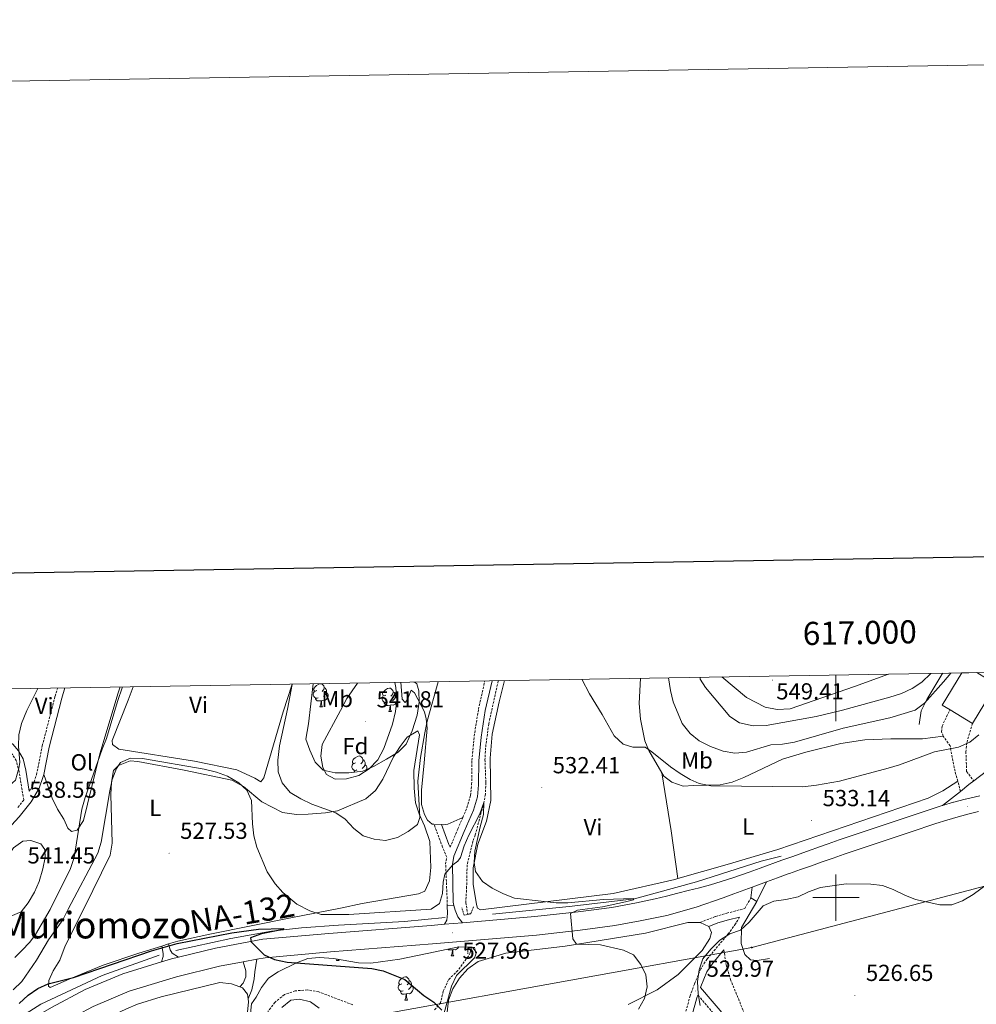
# Model space of a CAD drawing. Units: metres. Extents: x 613774 to 618278, y 4705835 to 4708879.
# Drawn here: x 616648 to 617061, y 4708454 to 4708879 of the extents above; entities that cross this region are included whole.
import ezdxf
from ezdxf.enums import TextEntityAlignment as Align

# ---------------------------------------------------------------- set-up
doc = ezdxf.new("R2010")
doc.units = ezdxf.units.M
doc.header["$MEASUREMENT"] = 0
doc.linetypes.add('TRAZOS', pattern=[0.75, 0.5, -0.25])
doc.linetypes.add('TRAZOSX2', pattern=[1.5, 1, -0.5])
for name, color, linetype, lineweight in [('Carátula', 7, 'Continuous', 5), ('Level 11', 142, 'TRAZOSX2', 13), ('Level 15', 1, 'Continuous', 0), ('Level 16', 1, 'Continuous', 13), ('Level 21', 19, 'Continuous', 0), ('Level 33', 5, 'Continuous', 0), ('Level 35', 92, 'Continuous', 0), ('Level 36', 19, 'Continuous', 40), ('Level 37', 92, 'Continuous', 0), ('Level 4', 36, 'Continuous', 30), ('Level 41', 39, 'Continuous', 0), ('Level 44', 19, 'Continuous', 0), ('Level 45', 19, 'Continuous', 0), ('Level 5', 36, 'Continuous', 0), ('Level 52', 1, 'Continuous', 13), ('Level 54', 13, 'Continuous', 0), ('Level 6', 39, 'Continuous', 0), ('Level 61', 19, 'Continuous', 0), ('Level 63', 7, 'Continuous', 0), ('Level 7', 1, 'Continuous', 0)]:
    doc.layers.add(name, color=color, linetype=linetype, lineweight=lineweight)
doc.styles.add('Arial', font='ARIAL.TTF', dxfattribs={"height": 0.2})

# ---------------------------------------------------------------- blocks, each defined once
blk = doc.blocks.new('5PTT')
at = {"layer": 'Carátula', "color": 250, "linetype": 'Continuous', "lineweight": 25}
blk.add_circle((0, 0, 0), 2, dxfattribs=at)
blk = doc.blocks.new('5PATER')
at = {"layer": 'Carátula', "linetype": 'Continuous', "lineweight": 5}
h = blk.add_hatch(color=250, dxfattribs=at)
edge = h.paths.add_edge_path()
edge.add_ellipse((0, 0), major_axis=(-1.33, -1.34), ratio=0.999422, start_angle=0, end_angle=360)

msp = doc.modelspace()

# ---------------------------------------------------------------- linework, layer by layer
at = {"layer": 'Level 11', "color": 142, "linetype": 'TRAZOSX2', "lineweight": 13}
for points in [[(616854.26, 4708593.69, 532.7), (616854.22, 4708593.54, 532.69), (616850.11, 4708574.97, 531.64), (616848.74, 4708564.66, 531.02), (616848.49, 4708559.67, 530.76), (616848.87, 4708549.6, 530.32), (616848.67, 4708544.62, 530.13), (616848.03, 4708541.05, 530), (616844.26, 4708526.98, 529.82), (616843.27, 4708524.36, 529.64), (616840.77, 4708514.06, 529.1), (616840.57, 4708504.66, 528.02), (616840.23, 4708497.91, 526.91), (616841.04, 4708492.75, 526.91)], [(616842.65, 4708478.41, 526.77), (616842.11, 4708476.19, 526.62), (616841.31, 4708474.67, 526.48), (616836.76, 4708468.54, 525.89), (616832.75, 4708464.51, 525.75), (616830.5, 4708459.58, 525.46), (616829.3, 4708454.56, 525.31), (616826.67, 4708451.49, 524.44)], [(616791.36, 4708453.7, 522.4), (616776.71, 4708459.28, 521.82), (616771.78, 4708460.12, 521.68), (616766.57, 4708459.7, 521.38), (616761.86, 4708458.09, 520.96), (616757.78, 4708454.72, 520.57), (616754.75, 4708450.78, 520.2)]]:
    msp.add_polyline3d(points, dxfattribs=at)
at = {"layer": 'Level 15', "color": 20, "linetype": 'Continuous', "lineweight": 13}
for points in [[(617049.3, 4708581.13, 541.6), (617045.94, 4708583.17, 541.64), (617054.37, 4708597.03, 541.79)], [(617060.89, 4708597.14, 541.76), (617069.22, 4708592.08, 541.64), (617058.98, 4708575.25, 541.46)], [(617058.98, 4708575.25, 541.46), (617049.3, 4708581.13, 541.6)]]:
    msp.add_polyline3d(points, dxfattribs=at)
at = {"layer": 'Level 16', "color": 5, "linetype": 'Continuous', "lineweight": 0, "ltscale": 0.5}
for points in [[(616851.68, 4708492.89, 528.22), (616884.78, 4708496.09, 529.22), (616912.99, 4708499.47, 529.95), (616939.83, 4708506.84, 530.59), (616967.76, 4708515.78, 530.86), (616976.42, 4708517.86, 530.96)], [(616715.07, 4708477.14, 524.22), (616738.81, 4708482.26, 525.22), (616756.35, 4708485.54, 525.12), (616769.23, 4708486.99, 525.31), (616785.24, 4708488.04, 526.31), (616813.68, 4708489.64, 527.31), (616831.23, 4708491.36, 528.04)], [(616707.83, 4708475.09, 524.12), (616683.23, 4708466.41, 523.4), (616656.66, 4708453.92, 522.76), (616638.01, 4708442.17, 522.85)]]:
    msp.add_polyline3d(points, dxfattribs=at)
at = {"layer": 'Level 21', "color": 19, "linetype": 'Continuous', "lineweight": 0}
for points in [[(616851.54, 4708593.64, 533.62), (616848.63, 4708580.75, 533.08), (616846.78, 4708569.35, 532.53), (616845.82, 4708559.07, 532.35), (616845.74, 4708548.75, 531.81), (616845.2, 4708543.44, 531.45), (616843.49, 4708537.74, 531.27), (616839.54, 4708528.51, 530.91), (616835.09, 4708517.95, 530), (616834.51, 4708514.27, 530), (616834.74, 4708498.02, 528.8), (616835.1, 4708496.58, 528.66)], [(616667.12, 4708590.55, 538.44), (616665.73, 4708586.15, 538.37), (616660.27, 4708564.89, 537.69), (616657.93, 4708553.21, 537.81)], [(616651.74, 4708545.94, 538.8), (616650.23, 4708555.05, 540.04), (616649.03, 4708559.87, 540.49), (616647.07, 4708563.39, 540.71), (616644.57, 4708566.29, 541.43), (616640.56, 4708568.76, 542.15), (616636.2, 4708570.77, 542.65), (616635.03, 4708571.68, 542.88), (616634.21, 4708572.62, 543.24), (616629.92, 4708578.47, 543.24)], [(617059.54, 4708550.41, 533.08), (617072.91, 4708560.69, 532.92), (617087.01, 4708572.26, 532.92), (617085.43, 4708575.21, 533.13)], [(616657.93, 4708553.21, 537.81), (616657.75, 4708552.28, 537.82), (616656, 4708547.27, 538), (616652.54, 4708541.38, 538.37), (616647.42, 4708534.94, 538.29), (616644, 4708531.33, 537.8), (616640.16, 4708527.8, 537.09), (616632.45, 4708521.69, 535.29), (616631.05, 4708519.41, 535.11), (616627.33, 4708510.89, 534.37), (616626.59, 4708505.99, 533.84), (616624.72, 4708493.49, 531.75), (616623.49, 4708488.53, 531.05), (616620.54, 4708482.22, 530.12), (616617.59, 4708476.06, 529.89), (616616.94, 4708471.11, 529.54), (616617.1, 4708470.08, 529.42), (616618.63, 4708465.32, 528.93), (616620.3, 4708461.55, 528.49), (616622.71, 4708457.25, 527.56), (616629.11, 4708447.86, 524.53), (616632.11, 4708444.04, 523.55), (616633.56, 4708442.55, 523.25), (616635.47, 4708441.56, 523.02)], [(617053.83, 4708545.86, 532.99), (617057.43, 4708548.78, 533.11), (617059.54, 4708550.41, 533.08)], [(617046.03, 4708539.73, 532.74), (617053.83, 4708545.86, 532.99)], [(616833.43, 4708521.74, 531.08), (616832.93, 4708522.94, 531.49), (616829.73, 4708531.49, 532.72)], [(616965.93, 4708498.29, 531.39), (616959.2, 4708487.01, 529.88), (616959.17, 4708480.16, 528.83), (616960.7, 4708475.39, 528.13), (616963.21, 4708473.1, 527.78), (616965.99, 4708472.85, 527.55), (616971.36, 4708473.67, 527.43)], [(616945.09, 4708487.45, 529.69), (616949.03, 4708489.02, 529.81), (616953.67, 4708490.35, 529.93), (616958.45, 4708491.59, 530.45)], [(616951.66, 4708477.43, 529.67), (616946.84, 4708471.67, 529.76), (616944.34, 4708467.87, 529.76), (616941.73, 4708461.54, 529.88), (616941.59, 4708461.16, 530.28), (616952.43, 4708448.38, 528.86)], [(616940.41, 4708457.91, 530.14), (616939.97, 4708456.7, 530.23), (616937.89, 4708449.33, 530.58)]]:
    msp.add_polyline3d(points, dxfattribs=at)
at = {"layer": 'Level 21', "color": 19, "linetype": 'TRAZOSX2', "lineweight": 0}
for points in [[(616838.88, 4708534.6, 531.1), (616840.67, 4708538.76, 531.27), (616842.25, 4708544.03, 531.45), (616842.74, 4708548.91, 531.81), (616842.82, 4708559.23, 532.35), (616843.81, 4708569.73, 532.53), (616845.68, 4708581.32, 533.08), (616848.45, 4708593.59, 533.59)], [(616646.81, 4708538.97, 538.32), (616649.33, 4708542.15, 538.36), (616647.29, 4708554.43, 540.04), (616646.09, 4708559.13, 540.53), (616644.61, 4708561.64, 540.71), (616642.6, 4708563.98, 541.43), (616639.15, 4708566.11, 542.15), (616634.62, 4708568.19, 542.65), (616632.96, 4708569.49, 542.88), (616631.86, 4708570.75, 543.24), (616627.65, 4708576.49, 543.24), (616624.01, 4708580.03, 543.49), (616621.81, 4708581.14, 543.6), (616604.22, 4708586.4, 543.96), (616598.42, 4708589.41, 543.96)], [(616651.74, 4708545.94, 538.8), (616653.26, 4708548.54, 538), (616654.85, 4708553.08, 537.82), (616657.35, 4708565.55, 537.69), (616662.84, 4708586.98, 538.37), (616663.96, 4708590.5, 538.42)], [(617046.36, 4708569.75, 535.88), (617045.67, 4708571.56, 536.24), (617045.87, 4708574.05, 536.42), (617049.3, 4708581.13, 536.06)], [(617058.98, 4708575.25, 536.06), (617056.57, 4708566.86, 535.16), (617056.16, 4708563.01, 534.8), (617056.47, 4708554.42, 533.35), (617059.54, 4708550.41, 533.08)], [(617052.64, 4708550.28, 533.43), (617051.06, 4708556.11, 534.01), (617049.34, 4708565.49, 535.34), (617046.36, 4708569.75, 535.88)], [(617053.83, 4708545.86, 532.99), (617052.64, 4708550.28, 533.43)], [(616833.43, 4708521.74, 531.08), (616836.78, 4708529.68, 530.91), (616838.88, 4708534.6, 531.1)], [(616832.23, 4708496.37, 528.72), (616832.2, 4708497.98, 528.92), (616831.5, 4708514.43, 530), (616831.97, 4708517.42, 530), (616830.14, 4708521.84, 531.49), (616826.45, 4708531.71, 532.72)], [(616941.43, 4708489.28, 529.69), (616948.08, 4708491.87, 529.81), (616952.88, 4708493.24, 529.93), (616960.63, 4708495.27, 530.78), (616963.35, 4708499.83, 531.39)], [(616958.45, 4708491.59, 530.45), (616956.69, 4708488.66, 529.88), (616953.78, 4708484.62, 529.59), (616944.43, 4708473.46, 529.76), (616941.67, 4708469.28, 529.76), (616938.94, 4708462.63, 529.88), (616937.12, 4708457.62, 530.23), (616935.05, 4708450.31, 530.58)], [(616951.66, 4708477.43, 529.67), (616952.64, 4708470.94, 528.83), (616954.49, 4708464.67, 528.28), (616960.41, 4708450.21, 527.34), (616961, 4708449.35, 527.34), (616961.88, 4708448.93, 527.34)], [(616904.4, 4708294.89, 515.42), (616907.21, 4708300.75, 515.19), (616908.63, 4708302.96, 514.95), (616913.04, 4708306.94, 514.88), (616913.26, 4708309.79, 515.12), (616914.24, 4708314.7, 515.35), (616917.29, 4708325.03, 516.2), (616923.93, 4708344.99, 518.26), (616925.59, 4708351.1, 519.39), (616926.51, 4708355.95, 520.24), (616930.94, 4708388.04, 524.08), (616932.82, 4708397.53, 524.9), (616935.88, 4708406.97, 525.03), (616940.02, 4708416.33, 525.36), (616947.02, 4708430.15, 526.24), (616950.69, 4708436.18, 527.34), (616952.34, 4708440.79, 528.16), (616951.87, 4708442.82, 528.51), (616949.91, 4708446.72, 528.86), (616940.41, 4708457.91, 530.14)]]:
    msp.add_polyline3d(points, dxfattribs=at)
at = {"layer": 'Level 21', "color": 19, "linetype": 'Continuous', "lineweight": 13}
for points in [[(617046.03, 4708539.73, 532.74), (617050.82, 4708541.16, 532.78), (617050.97, 4708541.21, 532.78), (617055.79, 4708542.51, 532.81), (617055.98, 4708542.56, 532.82), (617060.25, 4708543.56, 532.85), (617062.23, 4708543.98, 532.86)], [(616838.77, 4708489.14, 528.11), (616869.99, 4708491.78, 529.08), (616888.69, 4708493.82, 529.55), (616903.33, 4708495.77, 530.13), (616913.93, 4708497.78, 530.48), (616922.04, 4708499.46, 530.62), (616926.89, 4708500.66, 530.74), (616931.74, 4708501.87, 530.87), (616936.25, 4708502.99, 530.98), (616941.1, 4708504.22, 531.1), (616945.93, 4708505.52, 531.22), (616955.49, 4708508.46, 531.46), (616962.6, 4708511.01, 531.64), (616967.3, 4708512.71, 531.76), (616976.7, 4708516.11, 531.99), (616981.4, 4708517.81, 532.11), (616985.74, 4708519.38, 532.22), (616995.45, 4708522.79, 532.32), (616996.73, 4708523.24, 532.33), (617001.45, 4708524.87, 532.37), (617001.47, 4708524.87, 532.38), (617006.2, 4708526.49, 532.42), (617006.22, 4708526.49, 532.42), (617015.7, 4708529.69, 532.5), (617029.96, 4708534.46, 532.61), (617034.7, 4708536.04, 532.65), (617041.17, 4708538.18, 532.7), (617045.94, 4708539.7, 532.74), (617046.03, 4708539.73, 532.74)], [(616970.08, 4708506.78, 532), (616974.78, 4708508.49, 532.06), (616979.47, 4708510.2, 532.12), (616980.01, 4708510.39, 532.12), (616984.71, 4708512.09, 532.18), (616989.43, 4708513.77, 532.23), (616994.14, 4708515.43, 532.28), (616998.86, 4708517.07, 532.33), (617003.59, 4708518.7, 532.38), (617008.32, 4708520.31, 532.42), (617013.05, 4708521.92, 532.46), (617017.79, 4708523.51, 532.5), (617022.53, 4708525.1, 532.54), (617027.28, 4708526.69, 532.58), (617032.02, 4708528.27, 532.61), (617036.77, 4708529.85, 532.65), (617038.44, 4708530.41, 532.67), (617043.19, 4708531.98, 532.7), (617047.95, 4708533.5, 532.74), (617052.75, 4708534.93, 532.78), (617057.58, 4708536.23, 532.82), (617061.66, 4708537.19, 532.85)], [(616749.93, 4708473.35, 524.88), (616753.61, 4708474.03, 525.01), (616781.8, 4708476.53, 526.17), (616825.85, 4708480.02, 527.69), (616870.76, 4708483.82, 529.08), (616889.65, 4708485.87, 529.55), (616904.61, 4708487.87, 530.13), (616915.49, 4708489.94, 530.48), (616926.95, 4708492.31, 530.95), (616939.7, 4708495.87, 531.3), (616951.29, 4708499.94, 531.76), (616955.98, 4708501.65, 531.82), (616960.68, 4708503.36, 531.88), (616963.92, 4708504.54, 531.92)], [(616963.35, 4708499.83, 531.39), (616963.92, 4708504.54, 531.92)], [(616963.92, 4708504.54, 531.92), (616965.38, 4708505.07, 531.94), (616970.08, 4708506.78, 532)], [(616965.93, 4708498.29, 531.39), (616970.08, 4708506.78, 532)], [(616831.05, 4708488.49, 527.87), (616832.04, 4708490.25, 528.22), (616832.28, 4708493.17, 528.34), (616832.23, 4708496.37, 528.72)], [(616832.23, 4708496.37, 528.72), (616835.1, 4708496.58, 528.66)], [(616835.1, 4708496.58, 528.66), (616835.61, 4708494.53, 528.45), (616836.82, 4708491.64, 528.34), (616838.77, 4708489.14, 528.11)], [(616963.35, 4708499.83, 531.39), (616965.93, 4708498.29, 531.39)], [(616716.12, 4708474.27, 524.02), (616732.19, 4708478.19, 524.31), (616752.52, 4708481.97, 525.01), (616781.13, 4708484.51, 526.17), (616825.19, 4708487.99, 527.69), (616831.05, 4708488.49, 527.87)], [(616831.05, 4708488.49, 527.87), (616838.77, 4708489.14, 528.11)], [(616708.81, 4708472.2, 523.91), (616709.5, 4708474.54, 524.03), (616709.48, 4708475.85, 524.26), (616708.9, 4708479.05, 525.58)], [(616708.9, 4708479.05, 525.58), (616711.89, 4708479.98, 525.56)], [(616711.89, 4708479.98, 525.56), (616712.52, 4708477.37, 524.63), (616713.41, 4708475.93, 524.39), (616716.12, 4708474.27, 524.02)], [(616598.5, 4708395.73, 522.45), (616611.91, 4708407.37, 522.45), (616627.71, 4708420.73, 522.56), (616640.08, 4708429.52, 522.56), (616651.16, 4708437.42, 522.68), (616665.14, 4708445.51, 523.03), (616679.28, 4708453.02, 523.26), (616694.9, 4708459.53, 523.73), (616715.31, 4708465.83, 523.96), (616733.87, 4708470.36, 524.31), (616744.07, 4708472.26, 524.67)], [(616641.01, 4708440.01, 522.62), (616646.82, 4708444.15, 522.68), (616661.26, 4708452.5, 523.03), (616675.86, 4708460.25, 523.26), (616692.17, 4708467.06, 523.73), (616708.81, 4708472.2, 523.91)], [(616708.81, 4708472.2, 523.91), (616713.19, 4708473.55, 523.96), (616716.12, 4708474.27, 524.02)], [(616742.61, 4708461.41, 521.96), (616744.04, 4708463.03, 521.96), (616745.16, 4708465.82, 523.48), (616745.26, 4708468.29, 524.18), (616744.07, 4708472.26, 524.67)], [(616744.07, 4708472.26, 524.67), (616749.93, 4708473.35, 524.88)], [(616749.93, 4708473.35, 524.88), (616749.14, 4708467.95, 524.06), (616748.76, 4708464.89, 523.13), (616747.81, 4708460.21, 522.43), (616746.18, 4708456.23, 521.96)], [(616742.61, 4708461.41, 521.96), (616743.74, 4708460.97, 521.96), (616745.97, 4708458.24, 521.96), (616746.18, 4708456.23, 521.96)]]:
    msp.add_polyline3d(points, dxfattribs=at)
at = {"layer": 'Level 21', "color": 1, "linetype": 'TRAZOS', "lineweight": 0}
for points in [[(616843.6, 4708495.97, 528.33), (616842.34, 4708493.03, 528.33), (616839.44, 4708492.4, 528.33), (616838.51, 4708495.59, 527.63)], [(616841.02, 4708475.69, 527.16), (616841.13, 4708478.31, 528.1), (616844.03, 4708478.51, 527.98), (616844.52, 4708475.6, 526.58)]]:
    msp.add_polyline3d(points, dxfattribs=at)
at = {"layer": 'Level 33', "color": 19, "linetype": 'Continuous', "lineweight": 0, "ltscale": 0.5}
msp.add_polyline3d([(617498.46, 4708604.46, 531.62), (617466.13, 4708593.02, 531.76), (617219.4, 4708545.88, 540.28), (616963.7, 4708478.45, 528.41), (616807.4, 4708450.17, 523.09), (616607.31, 4708325.44, 519.36), (616564.21, 4708300.13, 519.08), (616517.63, 4708273.46, 519.68), (616480.92, 4708252.44, 521.33), (616385, 4708196.03, 519.76), (616339.43, 4708170.1, 519.55), (616298.2, 4708145.7, 519.82), (616122.33, 4708049.5, 531.08), (616055.42, 4708050.55, 535.08), (616011.67, 4707983.23, 537.98), (615909.74, 4707910.96, 538.75), (615889.35, 4707860.17, 529.64), (615761.28, 4707845.5, 517.37), (615495.09, 4707816.73, 504.97), (615091.82, 4707819.87, 493.87), (614938.37, 4707824.56, 479.08), (614676.48, 4707821.94, 457.86), (614664.2, 4707823.45, 457.39)], dxfattribs=at)
at = {"layer": 'Level 35', "color": 92, "linetype": 'Continuous', "lineweight": 0, "ltscale": 0.5}
for points in [[(616817.79, 4708593.07, 543.85), (616818.41, 4708592.85, 543.99), (616819.05, 4708592.37, 544.03), (616819.95, 4708589.34, 544.03), (616820.06, 4708584.33, 544.03), (616819.28, 4708578.77, 543.6), (616817.11, 4708572.02, 543.49), (616814.53, 4708566.28, 543.49), (616810.95, 4708562.8, 543.04), (616805.96, 4708559.77, 542.43), (616800.3, 4708556.59, 542.4), (616795.7, 4708554.61, 542.4), (616789.69, 4708553.9, 542.4), (616783.83, 4708553.82, 542.4), (616778.6, 4708555.08, 541.86), (616775.1, 4708558.51, 541.86), (616772.88, 4708563.7, 541.86), (616771.11, 4708568.36, 542.4), (616772.33, 4708574.99, 541.32), (616774.35, 4708592.35, 541.32)], [(616747.15, 4708448.53, 523.67), (616747.64, 4708454.07, 523.67), (616749.63, 4708457.01, 523.67), (616751.99, 4708461.13, 525.24), (616755.03, 4708465.25, 527.16), (616759.19, 4708467.96, 527.36), (616767.15, 4708471.86, 527.4), (616772.06, 4708473.69, 527.4), (616777.05, 4708474.11, 527.4), (616783.15, 4708473.72, 527.4), (616793.91, 4708471.75, 527.62), (616799.22, 4708471.74, 527.61), (616811.66, 4708473.46, 528.1), (616827.03, 4708476.63, 529.49), (616837.18, 4708478.75, 529.73), (616842.75, 4708478.62, 529.73), (616843.31, 4708478.35, 529.73), (616844.8, 4708476.33, 529.73), (616843.96, 4708473.99, 529.49), (616836.23, 4708466.3, 528.8), (616834.08, 4708461.77, 528.8), (616830.68, 4708449.61, 528.8)]]:
    msp.add_polyline3d(points, dxfattribs=at)
at = {"layer": 'Level 36', "color": 92, "linetype": 'Continuous', "lineweight": 0}
for points in [[(616775.89, 4708589.37), (616775.36, 4708589.11), (616774.83, 4708589.16), (616774.56, 4708589.53), (616774.51, 4708589.96), (616774.67, 4708590.48), (616775.15, 4708591.07), (616775.78, 4708591.6), (616776.68, 4708592.19), (616777.43, 4708592.35), (616777.85, 4708592.29), (616778.38, 4708591.98), (616778.91, 4708591.39), (616779.07, 4708590.75), (616778.96, 4708589.9), (616778.54, 4708589.37), (616778.12, 4708588.95)], [(616779.07, 4708590.75), (616779.55, 4708590.44), (616779.86, 4708589.8), (616780.02, 4708589.48), (616780.02, 4708588.9), (616780.02, 4708588.47), (616779.65, 4708587.78), (616779.23, 4708587.3), (616778.75, 4708586.88)], [(616805.66, 4708587.47), (616805.13, 4708587.2), (616804.6, 4708587.26), (616804.34, 4708587.63), (616804.28, 4708588.05), (616804.44, 4708588.57), (616804.92, 4708589.17), (616805.56, 4708589.7), (616806.46, 4708590.28), (616807.2, 4708590.44), (616807.63, 4708590.39), (616808.16, 4708590.07), (616808.69, 4708589.49), (616808.85, 4708588.85), (616808.74, 4708588), (616808.31, 4708587.47), (616807.89, 4708587.04)], [(616776.47, 4708586.29), (616776.05, 4708586.13), (616775.46, 4708586.19), (616774.99, 4708586.4), (616774.56, 4708586.83), (616774.35, 4708587.41), (616774.35, 4708587.83), (616774.4, 4708588.42), (616774.83, 4708589.11)], [(616777.73, 4708585), (616776.84, 4708584.91), (616776, 4708584.91), (616775.57, 4708585.34), (616775.25, 4708585.82), (616775.25, 4708586.13)], [(616780.02, 4708588.47), (616780.48, 4708588.22), (616780.82, 4708587.61), (616780.71, 4708586.88), (616780.5, 4708586.24), (616779.92, 4708585.5), (616779.12, 4708585.02), (616778.27, 4708585.13), (616777.84, 4708585)], [(616806.25, 4708584.39), (616805.82, 4708584.23), (616805.24, 4708584.29), (616804.76, 4708584.5), (616804.34, 4708584.92), (616804.12, 4708585.51), (616804.12, 4708585.93), (616804.18, 4708586.51), (616804.6, 4708587.2)], [(616809.8, 4708586.57), (616810.25, 4708586.32), (616810.6, 4708585.7), (616810.49, 4708584.98), (616810.28, 4708584.34), (616809.69, 4708583.6), (616808.9, 4708583.12), (616808.05, 4708583.22), (616807.62, 4708583.09)], [(616808.85, 4708588.85), (616809.32, 4708588.53), (616809.64, 4708587.89), (616809.8, 4708587.57), (616809.8, 4708586.99), (616809.8, 4708586.57), (616809.43, 4708585.88), (616809.01, 4708585.4), (616808.53, 4708584.98)], [(616777.19, 4708582.31), (616777.62, 4708583.47), (616777.73, 4708585), (616777.84, 4708585), (616777.88, 4708584.41), (616777.91, 4708583.73), (616777.98, 4708583.11), (616778.1, 4708582.71), (616778.31, 4708582.31)], [(616777.19, 4708582.31), (616778.31, 4708582.31)], [(616807.51, 4708583.09), (616806.62, 4708583.01), (616805.77, 4708583.01), (616805.35, 4708583.44), (616805.03, 4708583.91), (616805.03, 4708584.23)], [(616806.96, 4708580.41), (616807.4, 4708581.57), (616807.51, 4708583.09), (616807.62, 4708583.09), (616807.65, 4708582.51), (616807.69, 4708581.82), (616807.76, 4708581.21), (616807.87, 4708580.81), (616808.09, 4708580.41)], [(616806.96, 4708580.41), (616808.09, 4708580.41)], [(616792.6, 4708558.19), (616792.07, 4708557.92), (616791.54, 4708557.97), (616791.28, 4708558.35), (616791.22, 4708558.77), (616791.38, 4708559.29), (616791.86, 4708559.89), (616792.5, 4708560.41), (616793.4, 4708561), (616794.14, 4708561.16), (616794.57, 4708561.11), (616795.1, 4708560.79), (616795.63, 4708560.21), (616795.79, 4708559.57), (616795.68, 4708558.71), (616795.25, 4708558.19), (616794.83, 4708557.76)], [(616795.79, 4708559.57), (616796.26, 4708559.25), (616796.58, 4708558.61), (616796.74, 4708558.29), (616796.74, 4708557.71), (616796.74, 4708557.29), (616796.37, 4708556.59), (616795.95, 4708556.11), (616795.47, 4708555.69)], [(616793.19, 4708555.11), (616792.76, 4708554.95), (616792.18, 4708555.01), (616791.7, 4708555.21), (616791.28, 4708555.64), (616791.06, 4708556.23), (616791.06, 4708556.65), (616791.12, 4708557.23), (616791.54, 4708557.92)], [(616796.74, 4708557.29), (616797.19, 4708557.03), (616797.54, 4708556.42), (616797.43, 4708555.69), (616797.3, 4708555.3)], [(616792.25, 4708554.2), (616791.97, 4708554.63), (616791.97, 4708554.95)], [(616837.22, 4708478.75), (616837.2, 4708478.69), (616836.62, 4708477.95), (616835.82, 4708477.47), (616834.97, 4708477.58), (616834.54, 4708477.45)], [(616834.43, 4708477.45), (616833.54, 4708477.37), (616832.7, 4708477.37), (616832.33, 4708477.73)], [(616833.89, 4708474.77), (616834.32, 4708475.93), (616834.43, 4708477.45), (616834.54, 4708477.45), (616834.58, 4708476.87), (616834.61, 4708476.18), (616834.68, 4708475.57), (616834.8, 4708475.17), (616835.01, 4708474.77)], [(616833.89, 4708474.77), (616835.01, 4708474.77)], [(616784.33, 4708472.86), (616784.56, 4708473.46)], [(616784.33, 4708472.86), (616785.46, 4708472.86)], [(616785.22, 4708473.34), (616785.24, 4708473.26), (616785.46, 4708472.86)], [(616813.19, 4708459.7), (616812.77, 4708459.54), (616812.18, 4708459.6), (616811.71, 4708459.81), (616811.28, 4708460.23), (616811.07, 4708460.82), (616811.07, 4708461.24), (616811.12, 4708461.82), (616811.55, 4708462.51)], [(616812.61, 4708462.78), (616812.08, 4708462.51), (616811.55, 4708462.57), (616811.28, 4708462.94), (616811.23, 4708463.36), (616811.39, 4708463.88), (616811.87, 4708464.48), (616812.5, 4708465.01), (616813.4, 4708465.59), (616814.15, 4708465.75), (616814.57, 4708465.7), (616815.1, 4708465.38), (616815.63, 4708464.8), (616815.79, 4708464.16), (616815.68, 4708463.31), (616815.26, 4708462.78), (616814.84, 4708462.35)], [(616816.74, 4708461.88), (616817.2, 4708461.63), (616817.54, 4708461.01), (616817.43, 4708460.29), (616817.22, 4708459.65), (616816.64, 4708458.91), (616815.84, 4708458.43), (616814.99, 4708458.53), (616814.56, 4708458.4)], [(616815.79, 4708464.16), (616816.27, 4708463.84), (616816.58, 4708463.2), (616816.74, 4708462.88), (616816.74, 4708462.3), (616816.74, 4708461.88), (616816.37, 4708461.19), (616815.95, 4708460.71), (616815.47, 4708460.29)], [(616814.45, 4708458.4), (616813.56, 4708458.32), (616812.72, 4708458.32), (616812.29, 4708458.75), (616811.97, 4708459.22), (616811.97, 4708459.54)], [(616813.91, 4708455.72), (616814.34, 4708456.88), (616814.45, 4708458.4), (616814.56, 4708458.4), (616814.6, 4708457.82), (616814.63, 4708457.13), (616814.7, 4708456.52), (616814.82, 4708456.12), (616815.03, 4708455.72)], [(616813.91, 4708455.72), (616815.03, 4708455.72)]]:
    msp.add_lwpolyline(points, dxfattribs=at)
for points in [[(616931.8, 4708508.24, 531.85), (616930.4, 4708507.85, 531.8), (616903.87, 4708501.81, 530.9), (616846.59, 4708494.74, 528.91), (616845.32, 4708495.45, 528.91), (616844.76, 4708497.07, 529.09), (616843.41, 4708505.74, 529.81), (616843.34, 4708512.79, 530.35), (616845.41, 4708523.13, 530.72), (616849.12, 4708532.93, 531.26), (616851.02, 4708541.99, 531.44), (616850.66, 4708560.26, 533.07), (616851.65, 4708570.58, 533.07), (616854.59, 4708584.54, 533.61), (616856.99, 4708593.73, 534.11)], [(616915.58, 4708594.71, 536.13), (616915.04, 4708583.78, 535.81), (616915.65, 4708577.09, 535.63), (616917.55, 4708567.7, 534.73), (616919.22, 4708563.56, 534.36), (616924.8, 4708553.89, 534.05)], [(617022.74, 4708596.5, 549.58), (617008.05, 4708591.1, 549.31), (616980.22, 4708581.56, 548.59), (616974.72, 4708581.22, 548.59), (616969.5, 4708582.18, 548.59), (616961.36, 4708586.45, 547.68), (616950.82, 4708595.3, 545.97)], [(616690.94, 4708590.95, 535.68), (616690.09, 4708588.46, 535.65), (616682.24, 4708562.04, 535.11), (616675.14, 4708533.32, 534.93), (616672.43, 4708529.1, 535.29), (616669.98, 4708528.49, 535.29), (616668.37, 4708529.93, 535.47), (616666.6, 4708533.82, 535.65), (616663.95, 4708538.13, 535.83), (616661.59, 4708542.89, 535.83), (616657.93, 4708553.21, 536.02)], [(616765.3, 4708592.2, 534.13), (616761.38, 4708580.15, 533.45), (616752.98, 4708551.67, 531.46), (616751.73, 4708550.03, 531.46), (616749.18, 4708551.64, 531.46), (616741.36, 4708555.18, 531.1), (616723.06, 4708558.98, 531.64), (616690.45, 4708564.09, 532.19), (616687.72, 4708566.05, 532.19), (616687.52, 4708567.86, 532.37), (616694.4, 4708585.29, 533.27), (616696.6, 4708591.05, 533.27)], [(616826.45, 4708531.71, 533.03), (616825.71, 4708531.76, 533.09), (616823.7, 4708533.37, 533.27), (616822.41, 4708535.89, 533.27), (616821.1, 4708540.21, 533.45), (616821.04, 4708546.36, 533.63), (616822.19, 4708558.13, 533.63), (616823.5, 4708573.16, 534.54), (616823.1, 4708577.14, 535.26), (616822.34, 4708580.2, 535.44), (616818.1, 4708588.48, 538.16), (616816.64, 4708589.55, 538.52), (616816.11, 4708588.1, 539.06), (616815.05, 4708585.56, 539.06), (616813.98, 4708584.28, 539.24), (616812.7, 4708585.72, 539.06), (616812.11, 4708592.98, 538.8)], [(616711.89, 4708479.98, 525.56), (616715.87, 4708481.22, 525.53), (616729.65, 4708484.21, 526), (616764.61, 4708491.19, 529.02), (616786.09, 4708495.47, 530.19), (616795.51, 4708497.38, 531.7), (616819.76, 4708501.68, 534.14), (616822.46, 4708502.8, 534.32), (616824.59, 4708507.16, 534.32), (616825.07, 4708512.95, 534.5), (616824.61, 4708524.16, 534.68), (616822.37, 4708531.01, 535.04), (616820.15, 4708535.7, 535.22), (616818.47, 4708540.93, 535.4), (616817.87, 4708547.25, 535.59), (616817.8, 4708554.85, 535.95), (616820.18, 4708570.25, 536.13), (616819.44, 4708572.05, 536.13), (616814.94, 4708569.29, 536.13), (616811.91, 4708565.28, 536.13), (616809.06, 4708560.73, 536.13), (616804.45, 4708551.1, 535.95), (616801.24, 4708546.19, 535.95), (616797.11, 4708542.71, 535.77), (616784.86, 4708537.53, 535.22), (616779.63, 4708536.57, 534.68), (616772.21, 4708535.96, 532.69), (616767.15, 4708535.91, 531.97), (616760.99, 4708536.75, 531.06), (616752.08, 4708541.37, 530.16), (616744.24, 4708547.99, 529.62), (616739.15, 4708550.65, 529.62), (616718.67, 4708554.97, 529.26), (616698.55, 4708558.76, 529.08), (616695.29, 4708559.09, 529.26), (616690.25, 4708557.05, 529.62), (616688.1, 4708554.86, 529.8), (616687.24, 4708549.78, 529.62), (616686.93, 4708544.53, 529.44), (616687.5, 4708523.56, 528.17), (616686.64, 4708518.3, 527.99), (616675.47, 4708495.4, 527.63), (616667.15, 4708479.11, 526.23), (616664.92, 4708472.96, 526), (616662.08, 4708468.4, 525.53), (616660.12, 4708464.15, 525.07), (616660.01, 4708461.67, 525.07), (616660.75, 4708461.1, 525.07), (616668.99, 4708464.73, 525.53), (616683.59, 4708470.79, 525.88), (616699.07, 4708475.99, 525.65), (616708.9, 4708479.05, 525.58)], [(616924.8, 4708553.89, 534.05), (616925.66, 4708552.41, 534), (616929.12, 4708549.91, 534), (616934.02, 4708548.15, 534.36), (616938.54, 4708548.37, 534.73), (616950.11, 4708548.66, 534.91), (616955.17, 4708549.8, 535.09), (616960.21, 4708551.84, 535.27), (616976.96, 4708559.78, 536.9), (616987.06, 4708562.77, 537.26), (617002.22, 4708566.53, 537.44), (617012.51, 4708568.08, 536.72), (617023.73, 4708568.55, 536.17), (617037.47, 4708568.5, 535.81), (617046.36, 4708569.75, 535.88)], [(616924.8, 4708553.89, 534.05), (616928.84, 4708528.78, 532.96), (616931.8, 4708508.24, 531.84)], [(617052.64, 4708550.28, 533.43), (617046.16, 4708546.06, 533.25), (617039.86, 4708542.92, 533.25), (616974.96, 4708520.76, 532.52), (616953.13, 4708514.22, 532.52), (616931.8, 4708508.24, 531.85)], [(616838.88, 4708534.6, 531.1), (616832.4, 4708531.64, 532.19), (616830.41, 4708531.44, 532.73), (616829.73, 4708531.49, 532.78)], [(616829.73, 4708531.49, 532.78), (616826.45, 4708531.71, 533.03)], [(616831.92, 4708447.89, 525.15), (616832.81, 4708455.62, 525.5), (616834.63, 4708460.6, 526.2), (616837.46, 4708465.16, 526.32), (616841.03, 4708469.29, 526.32), (616845.49, 4708472.42, 526.55), (616857.51, 4708475.97, 526.78), (616883.08, 4708479.01, 527.83), (616917.77, 4708484.67, 529.46), (616936.04, 4708489.19, 529.58), (616941.43, 4708489.28, 529.69)], [(616945.09, 4708487.45, 529.92), (616946.3, 4708484.85, 529.92), (616945.61, 4708482.36, 529.92), (616942.21, 4708477.07, 530.27), (616931.9, 4708466.71, 530.51), (616922.84, 4708460.16, 530.39), (616910.28, 4708453.84, 529.81)], [(616941.43, 4708489.28, 529.69), (616945.09, 4708487.45, 529.92)], [(616647.3, 4708421.83, 520.22), (616649.12, 4708426.23, 520.33), (616652.01, 4708427.88, 520.45), (616660.35, 4708433.69, 520.57), (616678.8, 4708444.91, 520.92), (616693.68, 4708452, 521.15), (616698.45, 4708453.97, 521.15), (616708.73, 4708457.19, 521.26), (616733.95, 4708463.28, 521.85), (616739.06, 4708462.79, 521.96), (616742.61, 4708461.41, 521.96)], [(616746.18, 4708456.23, 521.96), (616746.32, 4708454.9, 521.96), (616745.83, 4708449.07, 521.96), (616744.47, 4708443.37, 521.85), (616743.03, 4708433.45, 521.61), (616740.29, 4708423.36, 521.38), (616737.89, 4708418.81, 521.03), (616734.6, 4708414.83, 520.68), (616730.43, 4708411.7, 520.45), (616725.67, 4708409, 520.33), (616720.76, 4708407.17, 519.98), (616710.47, 4708404.09, 519.75), (616705.42, 4708401.83, 519.75), (616692.3, 4708394.19, 519.52), (616683.53, 4708387.06, 519.17), (616680.94, 4708385.71, 519.17), (616678.75, 4708385.96, 519.17), (616675.67, 4708387.66, 519.17), (616670.19, 4708393.1, 519.28), (616657.47, 4708405.55, 519.75), (616650.2, 4708413.73, 519.98), (616647.36, 4708418.34, 520.22)], [(616760.82, 4708452.55, 521.78), (616764.7, 4708455.67, 521.78), (616768.47, 4708456.17, 521.78), (616773.15, 4708454.93, 521.78), (616776.83, 4708452.23, 521.89)]]:
    msp.add_polyline3d(points, dxfattribs=at)
at = {"layer": 'Level 4', "color": 36, "linetype": 'Continuous', "lineweight": 30}
msp.add_polyline3d([(616647.33, 4708454.3, 525), (616651.19, 4708457.81, 525), (616655.34, 4708460.67, 525), (616659.91, 4708462.68, 525), (616670.74, 4708465.47, 525), (616704.43, 4708477.06, 525), (616715.55, 4708480.15, 525), (616739.25, 4708484.71, 525), (616750.63, 4708486.34, 525), (616761.45, 4708486.64, 525), (616761.34, 4708486.17, 525), (616752.06, 4708484.27, 525), (616747.2, 4708482.68, 525), (616747.46, 4708480.93, 525), (616753.14, 4708475.32, 525), (616757.67, 4708473.2, 525), (616763.09, 4708472.11, 525), (616799.7, 4708469.33, 525), (616804.6, 4708468.37, 525), (616813.87, 4708464.58, 525), (616822.13, 4708457.71, 525), (616826.37, 4708454.87, 525), (616829.88, 4708451.31, 525)], dxfattribs=at)
at = {"layer": 'Level 5', "color": 36, "linetype": 'Continuous', "lineweight": 0}
for points in [[(616890.25, 4708594.29, 535), (616893.6, 4708587.94, 535), (616899.16, 4708579, 535), (616904.34, 4708569.79, 535), (616908.17, 4708566.31, 535), (616912.35, 4708564.96, 535), (616917.63, 4708564.91, 535), (616920.52, 4708563, 535), (616928.64, 4708556.41, 535), (616932.79, 4708553.61, 535), (616937.11, 4708551.02, 535), (616941.03, 4708549.21, 535), (616945.95, 4708548.21, 535), (616985.68, 4708547.87, 535), (616991.61, 4708548.5, 535), (617001.59, 4708550.29, 535), (617022.65, 4708555.84, 535), (617027.44, 4708557.3, 535), (617042.59, 4708562.89, 535), (617052.94, 4708565.02, 535), (617057.83, 4708567.11, 535), (617061.69, 4708570.29, 535)], [(617049.63, 4708596.95, 540), (617046.46, 4708593.13, 540), (617038.26, 4708583.94, 540), (617034.19, 4708581.01, 540), (617023.32, 4708577.59, 540), (617003.12, 4708573.17, 540), (616982.11, 4708567.19, 540), (616976.93, 4708566.3, 540), (616971.95, 4708565.93, 540), (616961.41, 4708562.82, 540), (616956.32, 4708562.4, 540), (616951.39, 4708563.21, 540), (616945.88, 4708565.19, 540), (616940.99, 4708567.71, 540), (616937.11, 4708570.87, 540), (616933.69, 4708575.24, 540), (616929.81, 4708584.61, 540), (616928.6, 4708589.5, 540), (616927.73, 4708594.91, 540)], [(616941.36, 4708595.14, 545), (616941.45, 4708594.26, 545), (616943.71, 4708590.76, 545), (616954.29, 4708578.18, 545), (616958.45, 4708575.4, 545), (616964.24, 4708574.2, 545), (616969.89, 4708574.35, 545), (616991.43, 4708578.26, 545), (617002.8, 4708580.96, 545), (617023.31, 4708586.53, 545), (617028.29, 4708588.16, 545), (617032.99, 4708590.33, 545), (617037.17, 4708593.07, 545), (617041.08, 4708596.81, 545)], [(616655.38, 4708590.36, 540), (616650.6, 4708580.83, 540), (616648.34, 4708575.25, 540), (616647.18, 4708570.33, 540), (616647.11, 4708565.33, 540), (616647.67, 4708558.29, 540), (616647.23, 4708555.88, 540), (616645.7, 4708550.77, 540), (616643.23, 4708548.43, 540), (616640.27, 4708548.03, 540), (616636.92, 4708549.29, 540), (616632.63, 4708552.13, 540), (616624.79, 4708558.81, 540), (616620.13, 4708561.54, 540), (616614.74, 4708563.71, 540), (616593.19, 4708569.71, 540), (616588.46, 4708571.33, 540), (616583.99, 4708573.58, 540), (616579.54, 4708576.32, 540), (616575.31, 4708579.45, 540), (616570.93, 4708582.18, 540), (616556.74, 4708588.58, 540), (616556.52, 4708588.7, 540)], [(616692.04, 4708590.97, 535), (616689.79, 4708584.65, 535), (616685.12, 4708568.75, 535), (616683.23, 4708564.12, 535), (616675.9, 4708543.27, 535), (616674.43, 4708538.19, 535), (616671.1, 4708517.34, 535), (616669.56, 4708512.59, 535), (616660.75, 4708494.9, 535), (616654.4, 4708484.09, 535), (616651.92, 4708480.78, 535), (616648.46, 4708477.12, 535), (616645.55, 4708474.13, 535)], [(616765.22, 4708592.19, 535), (616765.21, 4708591.99, 535), (616763.27, 4708581.39, 535), (616759.83, 4708565.52, 535), (616759.03, 4708559.39, 535), (616759.17, 4708554.3, 535), (616760.85, 4708549.6, 535), (616764.32, 4708545.41, 535), (616768.95, 4708542.67, 535), (616773.72, 4708540.4, 535), (616784.07, 4708536.67, 535), (616788.18, 4708533.82, 535), (616791.92, 4708529.89, 535), (616795.84, 4708526.69, 535), (616800.58, 4708525.16, 535), (616805.56, 4708524.64, 535), (616810.67, 4708526, 535), (616815.37, 4708528.54, 535), (616819.41, 4708531.55, 535), (616820.31, 4708534.61, 535), (616819.51, 4708550.26, 535), (616820.67, 4708560.5, 535), (616822.45, 4708571.22, 535), (616823.52, 4708576.23, 535), (616828.31, 4708593.25, 535)], [(616809.51, 4708592.94, 540), (616810.04, 4708590.79, 540), (616810.46, 4708585.33, 540), (616809.81, 4708580.38, 540), (616808.53, 4708574.85, 540), (616804.83, 4708564.44, 540), (616802.19, 4708559.5, 540), (616798.53, 4708555.67, 540), (616794.02, 4708552.66, 540), (616788.75, 4708551.22, 540), (616783.75, 4708551.19, 540), (616780.03, 4708553.17, 540), (616778.42, 4708556.12, 540), (616777.63, 4708561.12, 540), (616778.13, 4708566.09, 540), (616786.06, 4708580.74, 540), (616788.78, 4708586.05, 540), (616793.38, 4708592.67, 540)], [(616660.06, 4708481.74, 530), (616666.15, 4708490.37, 530), (616668.53, 4708494.95, 530), (616681.32, 4708519.15, 530), (616682.78, 4708523.94, 530), (616686.43, 4708546.05, 530), (616687.55, 4708551.04, 530), (616689.42, 4708555.68, 530), (616691.15, 4708558.29, 530), (616695.4, 4708560.18, 530), (616700.56, 4708560.11, 530), (616727.27, 4708555.52, 530), (616732.57, 4708554.21, 530), (616737.24, 4708552.43, 530), (616742.27, 4708549.52, 530), (616745.73, 4708546.41, 530), (616747.72, 4708541.98, 530), (616748.09, 4708531.86, 530), (616748.65, 4708526.64, 530), (616749.95, 4708521.81, 530), (616754.44, 4708511.09, 530), (616757.88, 4708505.88, 530), (616761.25, 4708502.19, 530), (616767.23, 4708497.16, 530), (616772.8, 4708494.24, 530), (616777.79, 4708492.65, 530), (616789.66, 4708492.63, 530), (616825.25, 4708494.97, 530), (616828.82, 4708497.43, 530), (616830.14, 4708501.71, 530), (616830.4, 4708506.71, 530), (616831.11, 4708510.05, 530), (616834.59, 4708514.15, 530), (616836.7, 4708515.75, 530), (616837.98, 4708517.24, 530), (616839.49, 4708522.33, 530), (616841.5, 4708526.91, 530), (616846.32, 4708536.13, 530), (616848.03, 4708541.05, 530), (616847.9, 4708535.86, 530), (616846.38, 4708530.51, 530), (616844.11, 4708520.07, 530), (616843.84, 4708515.08, 530), (616844.44, 4708511.19, 530), (616847.44, 4708506.89, 530), (616851.54, 4708504.04, 530), (616856.54, 4708501.56, 530), (616861.22, 4708499.78, 530), (616874.1, 4708498.33, 530), (616879.24, 4708497.7, 530), (616884.25, 4708497.68, 530), (616899.71, 4708499.23, 530), (616912.62, 4708499.66, 530), (616912.64, 4708498.97, 530), (616909.16, 4708498.09, 530), (616899.18, 4708495.95, 530), (616888.49, 4708494.61, 530), (616885.48, 4708493.16, 530), (616886.48, 4708482.12, 530), (616888.03, 4708479.93, 530), (616898.4, 4708479.52, 530), (616908.33, 4708477.35, 530), (616912.56, 4708475.21, 530), (616915.77, 4708471.07, 530), (616917.94, 4708466.68, 530), (616918.49, 4708461.45, 530), (616917.41, 4708456.43, 530), (616914.79, 4708451.78, 530)], [(616638.84, 4708512.65, 540), (616644.87, 4708521.42, 540), (616648.93, 4708524.32, 540), (616652.43, 4708524.64, 540), (616656.71, 4708523.2, 540), (616658.49, 4708520.71, 540), (616658.61, 4708517.29, 540), (616657.59, 4708512.4, 540), (616656.03, 4708506.89, 540), (616653.94, 4708502.33, 540), (616651.3, 4708497.77, 540), (616648.26, 4708493.86, 540), (616643.76, 4708491.95, 540), (616641.35, 4708493.04, 540), (616638.54, 4708496.16, 540), (616637.85, 4708499.58, 540), (616637.81, 4708504.58, 540), (616637.87, 4708507.09, 540), (616638.84, 4708512.65, 540)], [(616941.45, 4708453.33, 530), (616940.53, 4708458.45, 530), (616940.24, 4708463.74, 530), (616940.98, 4708468.77, 530), (616942.63, 4708473.49, 530), (616946.05, 4708477.74, 530), (616949.97, 4708481.62, 530), (616954.21, 4708484.28, 530), (616958.89, 4708485.99, 530), (616962.63, 4708489.31, 530), (616968.58, 4708496.39, 530), (616973.19, 4708498.45, 530), (616978.42, 4708499.11, 530), (616983.76, 4708500.37, 530), (616988.26, 4708502.53, 530), (616993.36, 4708504.37, 530), (617004.51, 4708505.95, 530), (617015.15, 4708505.76, 530), (617020.12, 4708505.27, 530), (617024.81, 4708503.49, 530), (617029.79, 4708500.98, 530), (617034.43, 4708499.1, 530), (617044.83, 4708496.83, 530), (617050.02, 4708496.85, 530), (617054.7, 4708498.62, 530), (617059.31, 4708501.37, 530), (617073.74, 4708512.01, 530)], [(616644.76, 4708460.21, 530), (616648.43, 4708463.77, 530), (616654.8, 4708472.99, 530), (616660.06, 4708481.74, 530)]]:
    msp.add_polyline3d(points, dxfattribs=at)
at = {"layer": 'Level 52', "color": 1, "linetype": 'Continuous', "lineweight": 13}
msp.add_polyline3d([(617058.98, 4708575.25, 541.46), (617049.3, 4708581.13, 541.6), (617045.94, 4708583.17, 541.64), (617054.37, 4708597.03, 541.79), (617060.89, 4708597.14, 541.76), (617069.22, 4708592.08, 541.64), (617058.98, 4708575.25, 541.46)], close=True, dxfattribs=at)
at = {"layer": 'Level 54', "color": 252, "linetype": 'Continuous', "lineweight": 0}
msp.add_polyline3d([(617062.23, 4708543.98, 532.74), (617060.25, 4708543.56, 532.85), (617055.98, 4708542.56, 532.82), (617055.79, 4708542.51, 532.81), (617050.97, 4708541.21, 532.78), (617050.82, 4708541.16, 532.78), (617046.03, 4708539.73, 532.74), (617053.83, 4708545.86, 532.99), (617057.43, 4708548.78, 533.11), (617059.54, 4708550.41, 533.08), (617072.91, 4708560.69, 532.92)], dxfattribs=at)
at = {"layer": 'Level 54', "color": 13, "linetype": 'Continuous', "lineweight": 0}
for points in [[(616661.26, 4708452.5, 523.03), (616675.86, 4708460.25, 523.26), (616692.17, 4708467.06, 523.73), (616708.81, 4708472.2, 523.91), (616713.19, 4708473.55, 523.96), (616716.12, 4708474.27, 524.02), (616732.19, 4708478.19, 524.31), (616752.52, 4708481.97, 525.01), (616781.13, 4708484.51, 526.17), (616825.19, 4708487.99, 527.69), (616831.05, 4708488.49, 527.87), (616838.77, 4708489.14, 528.11), (616869.99, 4708491.78, 529.08), (616888.69, 4708493.82, 529.55), (616903.33, 4708495.77, 530.13), (616913.93, 4708497.78, 530.48), (616922.04, 4708499.46, 530.62), (616926.89, 4708500.66, 530.74), (616931.74, 4708501.87, 530.87), (616936.25, 4708502.99, 530.98), (616941.1, 4708504.22, 531.1), (616945.93, 4708505.52, 531.22), (616955.49, 4708508.46, 531.46), (616962.6, 4708511.01, 531.64), (616967.3, 4708512.71, 531.76), (616976.7, 4708516.11, 531.99), (616981.4, 4708517.81, 532.11), (616985.74, 4708519.38, 532.22), (616995.45, 4708522.79, 532.32), (616996.73, 4708523.24, 532.33), (617001.45, 4708524.87, 532.37), (617001.47, 4708524.87, 532.38), (617006.2, 4708526.49, 532.42), (617006.22, 4708526.49, 532.42), (617015.7, 4708529.69, 532.5), (617029.96, 4708534.46, 532.61), (617034.7, 4708536.04, 532.65), (617041.17, 4708538.18, 532.7), (617045.94, 4708539.7, 532.74), (617046.03, 4708539.73, 532.74), (617050.82, 4708541.16, 532.78), (617050.97, 4708541.21, 532.78), (617055.79, 4708542.51, 532.81), (617055.98, 4708542.56, 532.82), (617060.25, 4708543.56, 532.85), (617062.23, 4708543.98, 532.74)], [(617061.66, 4708537.19, 532.85), (617057.58, 4708536.23, 532.82), (617052.75, 4708534.93, 532.78), (617047.95, 4708533.5, 532.74), (617043.19, 4708531.98, 532.7), (617038.44, 4708530.41, 532.67), (617036.77, 4708529.85, 532.65), (617032.02, 4708528.27, 532.61), (617027.28, 4708526.69, 532.58), (617022.53, 4708525.1, 532.54), (617017.79, 4708523.51, 532.5), (617013.05, 4708521.92, 532.46), (617008.32, 4708520.31, 532.42), (617003.59, 4708518.7, 532.38), (616998.86, 4708517.07, 532.33), (616994.14, 4708515.43, 532.28), (616989.43, 4708513.77, 532.23), (616984.71, 4708512.09, 532.18), (616980.01, 4708510.39, 532.12), (616979.47, 4708510.2, 532.12), (616974.78, 4708508.49, 532.06), (616970.08, 4708506.78, 532), (616965.38, 4708505.07, 531.94), (616963.92, 4708504.54, 531.92), (616960.68, 4708503.36, 531.88), (616955.98, 4708501.65, 531.82), (616951.29, 4708499.94, 531.76), (616939.7, 4708495.87, 531.3), (616926.95, 4708492.31, 530.95), (616915.49, 4708489.94, 530.48), (616904.61, 4708487.87, 530.13), (616889.65, 4708485.87, 529.55), (616870.76, 4708483.82, 529.08), (616825.85, 4708480.02, 527.69), (616781.8, 4708476.53, 526.17), (616753.61, 4708474.03, 525.01), (616749.93, 4708473.35, 524.88), (616744.07, 4708472.26, 524.67), (616733.87, 4708470.36, 524.31), (616715.31, 4708465.83, 523.96), (616694.9, 4708459.53, 523.73), (616679.28, 4708453.02, 523.26)]]:
    msp.add_polyline3d(points, dxfattribs=at)
at = {"layer": 'Level 6', "color": 39, "linetype": 'Continuous', "lineweight": 0, "ltscale": 0.5}
msp.add_polyline3d([(617036.01, 4708574.82, 537.98), (617036.86, 4708580.71, 539.61), (617039.3, 4708585.48, 540.52), (617045.75, 4708596.4, 542.14), (617046.16, 4708596.89, 542.19)], dxfattribs=at)
at = {"layer": 'Level 61', "color": 19, "linetype": 'Continuous', "lineweight": 0}
msp.add_lwpolyline([(614690.2, 4706243.57), (614652.13, 4708556.86), (618074.63, 4708614.1), (618113.84, 4706300.8), (614690.2, 4706243.57)], close=True, dxfattribs=at)
at = {"layer": 'Level 63', "linetype": 'Continuous', "lineweight": 0}
msp.add_lwpolyline([(613823.91, 4705835.09), (613774.29, 4708804.69), (618228.64, 4708879.16), (618278.25, 4705909.55), (613823.91, 4705835.09)], close=True, dxfattribs=at)
at = {"layer": 'Level 63', "linetype": 'Continuous', "lineweight": 30}
msp.add_lwpolyline([(614583.18, 4708605.67), (614625.56, 4706191.04), (618179.99, 4706253.46), (618137.66, 4708665.09), (614583.18, 4708605.67)], dxfattribs=at)
at = {"layer": 'Level 63', "linetype": 'Continuous', "lineweight": 0}
for points in [[(617000, 4708596.13), (617000, 4708576.13)], [(617000, 4708490), (617000, 4708510)], [(616990, 4708500), (617010, 4708500)]]:
    msp.add_lwpolyline(points, dxfattribs=at)

# ---------------------------------------------------------------- block references
at = {"layer": 'Level 33', "color": 19, "linetype": 'Continuous', "lineweight": 30, "xscale": 0.09999983015004542, "yscale": 0.09999983015004542}
msp.add_blockref('5PTT', (616963.7, 4708478.45, 528.41), dxfattribs=at)
at = {"layer": 'Level 7', "color": 19, "linetype": 'Continuous', "lineweight": 0, "xscale": 0.09999983015004542, "yscale": 0.09999983015004542}
for p in [(616972.72, 4708593.89, 549.42), (616796.94, 4708575.94, 541.81), (616873.02, 4708547.49, 532.42), (617056.77, 4708539.42, 532.82), (616989.51, 4708533.28, 533.14), (616712.09, 4708519.15, 527.53), (616834.48, 4708484.77, 527.97), (616939.43, 4708459.61, 529.98), (617008.2, 4708457.79, 526.66)]:
    msp.add_blockref('5PATER', p, dxfattribs=at)

# ---------------------------------------------------------------- texts
at = {"layer": 'Level 37', "color": 92, "linetype": 'Continuous', "lineweight": 0, "style": 'Arial'}
for s, p in [('Mb', (616784.64, 4708585.79, 538.76)), ('Vi', (616658.15, 4708582.79, 539.5)), ('Vi', (616724.81, 4708583.2, 532.48)), ('Fd', (616792.51, 4708565.42, 541.01)), ('Ol', (616674.45, 4708558.41, 535.72)), ('Mb', (616940.03, 4708559.24, 537.37)), ('L', (616706.12, 4708538.73, 526.9)), ('Vi', (616895.15, 4708530.4, 532.03)), ('L', (616962.14, 4708530.66, 533.5))]:
    msp.add_text(s, height=7, dxfattribs=at).set_placement(p, align=Align.MIDDLE_CENTER)
at = {"layer": 'Level 41', "color": 19, "linetype": 'Continuous', "lineweight": 0, "style": 'Arial'}
for s, p in [('549.41', (616974.27, 4708583.39, 549.42)), ('541.81', (616801.67, 4708579.94, 541.81)), ('532.41', (616877.75, 4708551.49, 532.42)), ('538.55', (616651.71, 4708540.9, 538.56)), ('533.14', (616994.29, 4708537.28, 533.14)), ('527.53', (616716.86, 4708523.15, 527.53)), ('541.45', (616650.97, 4708512.55, 541.45)), ('527.96', (616838.75, 4708471.38, 527.97)), ('529.97', (616944.2, 4708463.61, 529.98)), ('526.65', (617012.98, 4708461.79, 526.66))]:
    msp.add_text(s, height=7, dxfattribs=at).set_placement(p, align=Align.BOTTOM_LEFT)
at = {"layer": 'Level 44', "color": 1, "linetype": 'Continuous', "lineweight": 0, "style": 'Arial'}
msp.add_text('NA-132', height=10, rotation=9.7147, dxfattribs=at).set_placement((616743.63, 4708493.14, 1000000), align=Align.MIDDLE_CENTER)
at = {"layer": 'Level 45', "color": 19, "linetype": 'Continuous', "lineweight": 0, "style": 'Arial'}
msp.add_text('Muriomozo', height=11.5, dxfattribs=at).set_placement((616680.13, 4708488.1, 535.43), align=Align.MIDDLE_CENTER)
at = {"layer": 'Level 63', "linetype": 'Continuous', "lineweight": 0, "style": 'Arial'}
msp.add_text('617.000', height=10, rotation=0.9582, dxfattribs=at).set_placement((617010.46, 4708606.3), align=Align.BOTTOM_CENTER)

doc.saveas('drawing.dxf')
